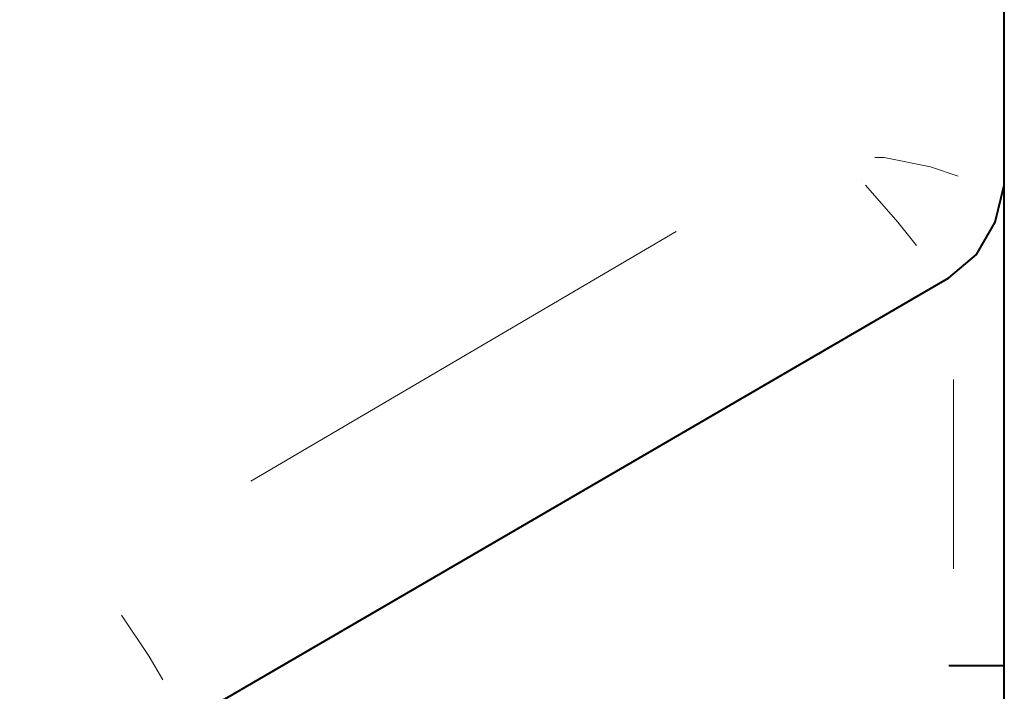
# Model space of a CAD drawing. Units: inches. Extents: x 5 to 7645, y 302 to 5509.
# Drawn here: x 2857 to 2947, y 3684 to 3745 of the extents above; entities that cross this region are included whole.
import ezdxf

# ---------------------------------------------------------------- set-up
doc = ezdxf.new("R2010")
doc.units = ezdxf.units.IN
doc.layers.add('PDF4_ジオメトリ', color=7, linetype='Continuous')

msp = doc.modelspace()

# ---------------------------------------------------------------- linework, layer by layer
at = {"layer": 'PDF4_ジオメトリ', "lineweight": 40}
for points in [[(2947.266, 3628.817), (2947.266, 3806.64), (2947.266, 3796.902), (2947.266, 3788.011), (2947.266, 3788.858), (2947.266, 3787.588), (2947.266, 3788.435), (2947.266, 3789.281), (2947.266, 3790.128), (2947.266, 3790.975), (2947.266, 3790.128), (2947.266, 3784.201), (2947.266, 3790.128)], [(2857.084, 3655.067), (2858.354, 3662.688), (2861.318, 3670.309), (2865.975, 3676.236), (2872.326, 3680.894), (2942.185, 3721.539), (2944.726, 3723.656), (2946.419, 3726.62), (2947.266, 3730.007)], [(2944.302, 3723.233), (2944.302, 3723.233)], [(2942.185, 3721.539), (2942.185, 3721.539)], [(2942.185, 3721.539), (2942.185, 3721.539)], [(2947.266, 3685.974), (2945.996, 3685.974), (2942.185, 3685.974)]]:
    msp.add_lwpolyline(points, dxfattribs=at)
at = {"layer": 'PDF4_ジオメトリ', "lineweight": 20}
for points in [[(2935.411, 3732.547), (2936.258, 3732.547), (2940.492, 3731.7), (2943.032, 3730.854)], [(2934.141, 3730.43), (2934.141, 3730.43)], [(2934.564, 3730.007), (2937.528, 3726.62), (2939.222, 3724.503)], [(2947.266, 3730.007), (2947.266, 3730.007)], [(2878.254, 3702.91), (2917.206, 3725.773)], [(2947.266, 3718.575), (2947.266, 3718.575)], [(2947.266, 3718.152), (2947.266, 3717.305), (2947.266, 3716.035), (2947.266, 3715.188), (2947.266, 3713.918), (2947.266, 3713.071), (2947.266, 3711.801), (2947.266, 3710.531), (2947.266, 3709.684), (2947.266, 3708.414), (2947.266, 3707.144), (2947.266, 3705.874), (2947.266, 3704.604), (2947.266, 3703.333), (2947.266, 3702.063), (2947.266, 3700.793), (2947.266, 3699.523), (2947.266, 3698.253), (2947.266, 3696.983)], [(2942.609, 3712.225), (2942.609, 3703.757), (2942.609, 3694.866)], [(2947.266, 3696.983), (2947.266, 3696.983)], [(2866.399, 3691.055), (2866.399, 3691.055)], [(2866.399, 3690.632), (2868.939, 3686.821), (2870.209, 3684.704)]]:
    msp.add_lwpolyline(points, dxfattribs=at)

doc.saveas('drawing.dxf')
